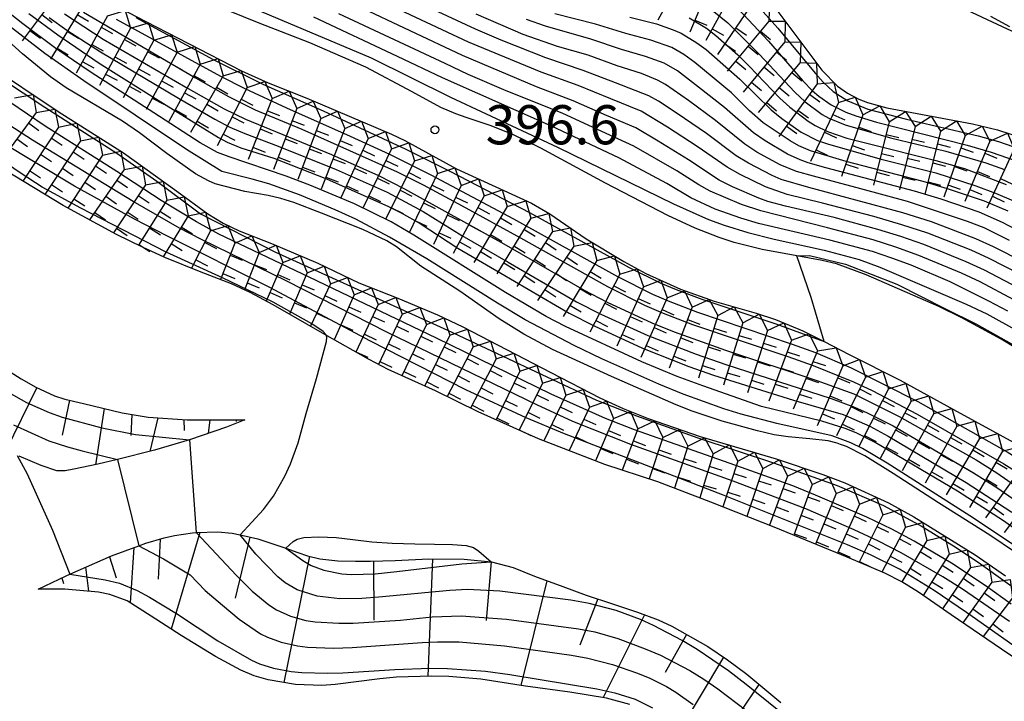
# Model space of a CAD drawing. Extents: x -12000 to -10000, y 82500 to 84000.
# Drawn here: x -10813 to -10719, y 82952 to 83017 of the extents above; entities that cross this region are included whole.
import ezdxf
from ezdxf.enums import TextEntityAlignment as Align

# ---------------------------------------------------------------- set-up
doc = ezdxf.new("R2010")
doc.units = 0
for name, color, linetype in [('6101110', 6, 'Continuous'), ('6101121', 6, 'Continuous'), ('6101990', 6, 'Continuous'), ('7101000', 2, 'Continuous'), ('7101001', 8, 'Continuous'), ('7102000', 6, 'Continuous'), ('7102001', 8, 'Continuous'), ('7211111', 8, 'Continuous'), ('7211120', 6, 'Continuous'), ('7211121', 8, 'Continuous'), ('7211990', 6, 'Continuous'), ('7312000', 1, 'Continuous')]:
    doc.layers.add(name, color=color, linetype=linetype)
doc.styles.add('PlotAnnotation', font='MS Gothic.ttf')

# ---------------------------------------------------------------- blocks, each defined once
blk = doc.blocks.new('731200')
at = {"layer": '7312000'}
blk.add_circle((0, 0), 0.15, dxfattribs=at)

msp = doc.modelspace()

# ---------------------------------------------------------------- linework, layer by layer
at = {"layer": '6101110', "flags": 128}
for points in [[(-10815.95, 82985.05), (-10812.86, 82983.09), (-10811.44, 82982.28), (-10809.67, 82981.48), (-10808.68, 82981.15), (-10806.9, 82980.73), (-10803.17, 82979.83), (-10800.7, 82979.42), (-10796.95, 82979.18), (-10791.43, 82979.16)], [(-10811.22, 82962.96), (-10808.56, 82964.24), (-10808.19, 82964.4), (-10804.21, 82966.15), (-10801.59, 82967.12), (-10800.91, 82967.36), (-10799.17, 82967.86), (-10798.17, 82968.09), (-10796.44, 82968.35), (-10796.08, 82968.37), (-10794.02, 82968.45), (-10792.64, 82968.33), (-10791.89, 82968.15), (-10790.2, 82967.77), (-10788.47, 82967.21), (-10787.51, 82966.87), (-10786.35, 82966.46), (-10785.42, 82966.16), (-10784.24, 82965.87), (-10782.52, 82965.68), (-10780.83, 82965.64), (-10779.41, 82965.65), (-10777.05, 82965.71), (-10773.8, 82965.85), (-10770.43, 82965.84), (-10767.85, 82965.58), (-10767.82, 82965.57), (-10765.74, 82965.03), (-10763.68, 82964.22), (-10760.99, 82963.2), (-10758.74, 82962.4), (-10756.23, 82961.55), (-10753.84, 82960.76), (-10751.85, 82960.02), (-10750.53, 82959.41), (-10747.11, 82957.46), (-10745.22, 82956.2), (-10743.36, 82954.82), (-10741.07, 82952.9), (-10740.12, 82952.1)]]:
    msp.add_lwpolyline(points, dxfattribs=at)
at = {"layer": '6101121', "flags": 128}
for points in [[(-10791.43, 82979.16), (-10793.18, 82978.47), (-10796.72, 82977.25), (-10800.08, 82976.26), (-10803.64, 82975.38), (-10805.51, 82974.92), (-10807.81, 82974.44), (-10808.64, 82974.3), (-10809.45, 82974.3), (-10810.95, 82974.81), (-10813.05, 82975.69)], [(-10754.55, 82951.91), (-10756.81, 82952.53), (-10760.3, 82953.09), (-10764.55, 82953.67), (-10768.83, 82954.34), (-10771.9, 82954.59), (-10773.53, 82954.63), (-10776.9, 82954.53), (-10778.52, 82954.39), (-10782.78, 82953.84), (-10784.05, 82953.75), (-10786.57, 82953.83), (-10789.21, 82954.27), (-10790.53, 82954.67), (-10791.82, 82955.2), (-10794.25, 82956.52), (-10797.54, 82958.52), (-10800.39, 82960.38), (-10802.7, 82961.85), (-10804.36, 82962.46), (-10805.44, 82962.68), (-10808.67, 82962.95), (-10811.22, 82962.96)]]:
    msp.add_lwpolyline(points, dxfattribs=at)
at = {"layer": '6101990', "flags": 128}
for points in [[(-10811.36, 82982.25), (-10814.32, 82976.19)], [(-10808.23, 82981.04), (-10808.92, 82977.7)], [(-10804.9, 82980.25), (-10805.74, 82974.87)], [(-10802.25, 82979.68), (-10802.35, 82977.68)], [(-10799.77, 82979.36), (-10800.53, 82976.15)], [(-10797.27, 82979.2), (-10797.24, 82978.15)], [(-10794.78, 82979.17), (-10794.95, 82977.86)], [(-10792.28, 82979.16), (-10792.27, 82979)], [(-10799.54, 82967.76), (-10799.73, 82963.91)], [(-10795.75, 82968.38), (-10798.49, 82959.13)], [(-10790.97, 82967.95), (-10792.35, 82962.1)], [(-10802.06, 82966.94), (-10802.4, 82961.65)], [(-10804.4, 82966.07), (-10803.77, 82964.04)], [(-10785.25, 82966.12), (-10787.7, 82954.02)], [(-10773.45, 82965.85), (-10773.92, 82954.62)], [(-10806.69, 82965.06), (-10806.4, 82962.76)], [(-10779.12, 82965.65), (-10779.08, 82959.99)], [(-10767.84, 82965.58), (-10768.32, 82959.95)], [(-10808.97, 82964.04), (-10808.81, 82963.49)], [(-10762.51, 82963.77), (-10765.01, 82953.74)], [(-10757.64, 82962.03), (-10759.37, 82957.61)], [(-10753.15, 82960.5), (-10757.13, 82952.58)], [(-10749.15, 82958.62), (-10751.18, 82954.97)], [(-10745.59, 82956.44), (-10749.98, 82949.14)], [(-10742.21, 82953.85), (-10744.64, 82950.25)]]:
    msp.add_lwpolyline(points, dxfattribs=at)
at = {"layer": '7101000', "flags": 128}
msp.add_lwpolyline([(-10796.72, 82977.25), (-10796.08, 82968.37)], dxfattribs=at)
at = {"layer": '7101001', "flags": 128}
for points in [[(-10825.15, 83018.71), (-10810.59, 83009.08), (-10803.7, 83004.69), (-10799.85, 83002), (-10795.68, 82998.87), (-10788.57, 82995.24), (-10772.03, 82987.75), (-10757.75, 82981.06), (-10753.93, 82979.55), (-10748.05, 82977.44), (-10740.81, 82975.05), (-10734.71, 82972.88), (-10730.27, 82970.97), (-10726.57, 82968.97), (-10723.33, 82966.95), (-10721, 82965.37), (-10711.77, 82958.77)], [(-10808.71, 83018.03), (-10805.01, 83015.59), (-10797.1, 83011), (-10793.4, 83008.93), (-10791.37, 83007.96), (-10783.14, 83004.55), (-10778.62, 83002.54), (-10776.16, 83001.29)], [(-10718.37, 82989.58), (-10720.18, 82990.54), (-10723.9, 82992.36), (-10727.63, 82993.96), (-10729.49, 82994.65), (-10731.34, 82995.27), (-10735.41, 82996.37), (-10742.24, 82997.97), (-10743.95, 82998.46), (-10746.38, 82999.33), (-10748.72, 83000.41), (-10751.03, 83001.78), (-10755.61, 83004.26), (-10762.07, 83007.29), (-10772.5, 83011.89), (-10776.83, 83013.94), (-10784.84, 83017.71)], [(-10718.2, 82996.34), (-10720.64, 82997.54), (-10722.23, 82998.15), (-10727.98, 83000.05), (-10732.46, 83001.28), (-10736.99, 83002.49), (-10738.59, 83002.95), (-10740.16, 83003.57), (-10742.4, 83004.8), (-10743.55, 83005.55), (-10746.37, 83007.82), (-10748.96, 83009.72), (-10751.15, 83011.26), (-10751.91, 83011.67), (-10753.45, 83012.31), (-10755.77, 83013.06), (-10758.55, 83014.07), (-10761.48, 83014.89), (-10764.78, 83016.06), (-10769.28, 83018.01)], [(-10746.69, 83018.39), (-10745.17, 83017.16), (-10742.17, 83014.17), (-10738.78, 83010.52), (-10737.79, 83009.61), (-10736.15, 83008.4), (-10735.5, 83008.03), (-10733.93, 83007.4), (-10729.61, 83006.17), (-10724.32, 83004.89), (-10720.48, 83003.75), (-10718.7, 83003.12)], [(-10776.16, 83001.29), (-10766.64, 82996), (-10758.95, 82991.57), (-10756.73, 82990.42), (-10752.45, 82988.46), (-10750.33, 82987.6), (-10745.39, 82985.82), (-10736.67, 82982.94), (-10733.11, 82981.67), (-10728.77, 82979.48), (-10721.41, 82975.33), (-10719.42, 82974.11), (-10715.53, 82971.39)], [(-10816.4, 82983.08), (-10812.35, 82980.84), (-10810.17, 82979.86), (-10808.93, 82979.43), (-10805.12, 82978.41), (-10801.91, 82977.75), (-10796.72, 82977.25)], [(-10796.08, 82968.37), (-10792.23, 82964.27), (-10790.72, 82962.77), (-10789.15, 82961.46), (-10788.39, 82960.97), (-10787.07, 82960.36), (-10785.59, 82959.97), (-10784.7, 82959.83), (-10782.44, 82959.69), (-10781.06, 82959.7), (-10776.53, 82959.99), (-10773.5, 82960.31), (-10770.71, 82960.42), (-10766.39, 82960.09), (-10759.49, 82959.15), (-10757.93, 82958.87), (-10755.71, 82958.25), (-10753.09, 82957.26), (-10751.64, 82956.63), (-10748.83, 82955.16), (-10747.47, 82954.33), (-10746.13, 82953.42), (-10743.37, 82951.32)]]:
    msp.add_lwpolyline(points, dxfattribs=at)
at = {"layer": '7102000', "flags": 128}
for points in [[(-10735.95, 82986.66), (-10737.2, 82990.88), (-10738.56, 82994.87)], [(-10791.89, 82968.15), (-10789.65, 82970.59), (-10788.69, 82971.85), (-10787.59, 82973.79), (-10787.06, 82974.97), (-10786.34, 82976.96), (-10785.57, 82979.77), (-10784.57, 82983.11), (-10783.63, 82986.67), (-10783.58, 82987.09), (-10783.64, 82987.27)], [(-10813.23, 82975.76), (-10812.28, 82974), (-10809.85, 82968.6), (-10808.19, 82964.4)], [(-10803.64, 82975.38), (-10801.59, 82967.12)], [(-10787.51, 82966.87), (-10786.8, 82967.51), (-10786.42, 82967.73), (-10785.77, 82967.89), (-10784.34, 82967.98), (-10782.69, 82967.9), (-10781.09, 82967.71), (-10779.27, 82967.5), (-10777.32, 82967.37), (-10775.17, 82967.29), (-10773.26, 82967.26), (-10771.54, 82967.24), (-10770.25, 82967.15), (-10769.55, 82966.94), (-10769.03, 82966.6), (-10767.85, 82965.58)]]:
    msp.add_lwpolyline(points, dxfattribs=at)
at = {"layer": '7102001', "flags": 128}
for points in [[(-10801.52, 83023.18), (-10779.34, 83013.81), (-10771.74, 83010.05), (-10761.49, 83005.25), (-10750.4, 82999.85), (-10747.03, 82998.35), (-10745.54, 82997.8), (-10743.26, 82997.09), (-10740.75, 82996.46), (-10735.97, 82995.41), (-10732.62, 82994.51), (-10730.64, 82993.77), (-10722.36, 82990.24), (-10720.39, 82989.32), (-10717.44, 82987.68)], [(-10716.59, 82967.94), (-10718.79, 82969.49), (-10723.2, 82972.35), (-10731.07, 82977), (-10732.89, 82977.93), (-10733.96, 82978.34), (-10736.19, 82979.03), (-10741.96, 82980.45), (-10747.59, 82982.42), (-10750.02, 82983.32), (-10753.43, 82984.72), (-10760.73, 82988.11), (-10762.57, 82989.05), (-10766.46, 82991.35), (-10775.25, 82996.84), (-10777.43, 82998.11), (-10780.92, 82999.84), (-10785.2, 83001.63), (-10787.47, 83002.49), (-10792.95, 83004.34), (-10794.04, 83004.77), (-10795.7, 83005.68), (-10800.14, 83008.56), (-10806.16, 83012.42), (-10809.53, 83014.72), (-10812.7, 83017.07), (-10817.54, 83020.9)], [(-10783.64, 82987.27), (-10783.65, 82987.29), (-10783.94, 82987.63), (-10785.02, 82988.37), (-10788.72, 82990.44), (-10793.56, 82992.75), (-10798.98, 82995.22), (-10807.13, 82999.42), (-10810.85, 83001.43), (-10812.85, 83002.76), (-10816.41, 83005.14), (-10820.88, 83008.93), (-10825.69, 83012.98), (-10829.41, 83016.01), (-10833.67, 83019.56)], [(-10715.71, 82956.07), (-10722.34, 82960.74), (-10725.43, 82962.83), (-10728.74, 82964.88), (-10731.51, 82966.25), (-10733.72, 82967.19), (-10745.68, 82972), (-10760.81, 82977.83), (-10764.49, 82979.37), (-10770.26, 82982.04), (-10779.41, 82986.71), (-10789.12, 82991.87), (-10798.92, 82996.77), (-10801.99, 82998.36), (-10807.75, 83001.54), (-10814.8, 83005.76), (-10816.2, 83006.68), (-10818.06, 83008.16), (-10822.53, 83012.07), (-10831.89, 83019.75)], [(-10717.29, 82993.14), (-10720.17, 82994.62), (-10721.89, 82995.4), (-10726.04, 82997.03), (-10728.51, 82997.84), (-10731.21, 82998.63), (-10736.11, 82999.91), (-10739.51, 83000.75), (-10741.58, 83001.48), (-10743.99, 83002.66), (-10745.23, 83003.35), (-10748.11, 83005.34), (-10750.97, 83007.19), (-10753.48, 83008.72), (-10756.38, 83009.88), (-10759.5, 83011.16), (-10763.07, 83012.43), (-10770.02, 83015.32), (-10780.11, 83020.07)], [(-10716.89, 82994.3), (-10719.74, 82995.74), (-10721.44, 82996.5), (-10725.67, 82998.11), (-10728.42, 82998.98), (-10737.44, 83001.42), (-10740.08, 83002.18), (-10740.92, 83002.54), (-10743.2, 83003.73), (-10744.39, 83004.45), (-10747.24, 83006.58), (-10750.03, 83008.49), (-10751.82, 83009.67), (-10752.76, 83010.18), (-10755.94, 83011.42), (-10759.03, 83012.61), (-10762.62, 83013.81), (-10766.89, 83015.5), (-10769.33, 83016.55), (-10776.9, 83020.11)], [(-10743.51, 83020.16), (-10740.38, 83016.64), (-10736.81, 83012.35), (-10736.06, 83011.5), (-10735.09, 83010.59)], [(-10718.21, 82959.86), (-10722.71, 82962.96), (-10724.59, 82964.15), (-10728.57, 82966.43), (-10730.75, 82967.55), (-10733.08, 82968.65), (-10737.72, 82970.66), (-10744.66, 82973.31), (-10754.47, 82976.8), (-10760.01, 82979.02), (-10763.48, 82980.6), (-10777.85, 82987.57), (-10787.42, 82992.44), (-10795.6, 82996.43), (-10797.68, 82997.51), (-10802.13, 83000.06), (-10811.76, 83005.95), (-10814.03, 83007.41), (-10816.81, 83009.41), (-10820.96, 83012.77), (-10829.11, 83019.18)], [(-10718.04, 82961.53), (-10720.43, 82963.24), (-10723.76, 82965.46), (-10727.33, 82967.57), (-10729.48, 82968.7), (-10731.88, 82969.85), (-10736.77, 82971.97), (-10738.96, 82972.84), (-10743.88, 82974.61), (-10754.11, 82978.21), (-10756.9, 82979.3), (-10762.11, 82981.63), (-10773.08, 82986.98), (-10785.26, 82992.82), (-10793.92, 82996.95), (-10796.05, 82998.11), (-10799.44, 83000.16), (-10803.7, 83002.93), (-10810.55, 83007.26), (-10815.65, 83010.71), (-10819.58, 83013.63), (-10826.78, 83018.94)], [(-10717.39, 82991.8), (-10720.6, 82993.49), (-10722.35, 82994.3), (-10726.42, 82995.95), (-10728.61, 82996.72), (-10730.82, 82997.4), (-10735, 82998.52), (-10739.65, 82999.61), (-10741.34, 83000.07), (-10742.22, 83000.39), (-10744.72, 83001.46), (-10746, 83002.11), (-10748.96, 83004.06), (-10751.85, 83005.85), (-10753.99, 83007.1), (-10756.81, 83008.31), (-10759.98, 83009.71), (-10763.51, 83011.05), (-10770.6, 83014.04), (-10780.61, 83018.75)], [(-10717.72, 82967.15), (-10722.01, 82969.99), (-10729.93, 82975.01), (-10732.3, 82976.41), (-10733.39, 82976.97), (-10735.18, 82977.62), (-10740.5, 82978.83), (-10743.89, 82979.7), (-10745.58, 82980.22), (-10749.46, 82981.62), (-10751.8, 82982.58), (-10757.26, 82985.01), (-10759.91, 82986.27), (-10764.59, 82988.75), (-10767.24, 82990.34), (-10774.02, 82994.57), (-10777.58, 82996.66), (-10780.82, 82998.36), (-10782.78, 82999.28), (-10786.2, 83000.7), (-10789.15, 83001.74), (-10790.73, 83002.21), (-10793.65, 83002.94), (-10797.03, 83005.05), (-10806.86, 83011.6), (-10810.58, 83014.23), (-10815.12, 83017.7)], [(-10812.11, 83018.07), (-10809.33, 83016.02), (-10805.4, 83013.32), (-10798.98, 83009.29), (-10793.96, 83006.19), (-10793.14, 83005.74), (-10791.81, 83005.2), (-10788.65, 83004.2), (-10783.63, 83002.25), (-10777.68, 82999.6), (-10776.45, 82998.99), (-10774.66, 82997.95), (-10771.03, 82995.61), (-10766.93, 82993.19), (-10760.37, 82989.38), (-10757.98, 82988.15)], [(-10810.16, 83017.67), (-10808.48, 83016.46), (-10805.25, 83014.38), (-10797.78, 83009.97), (-10794.31, 83007.94), (-10792.88, 83007.19), (-10791.43, 83006.56), (-10788.23, 83005.35), (-10782.69, 83003.14), (-10777.81, 83000.97), (-10774.37, 82999.1), (-10770.65, 82996.82), (-10766.22, 82994.27), (-10759.66, 82990.47), (-10757.34, 82989.28), (-10752.85, 82987.24), (-10748.22, 82985.45), (-10745.36, 82984.47), (-10735.29, 82981.2), (-10733.04, 82980.37), (-10731.83, 82979.85), (-10729.36, 82978.58), (-10721.67, 82974.1), (-10719.43, 82972.69), (-10715.25, 82969.78)], [(-10806.88, 83018.2), (-10796.16, 83011.9), (-10793, 83010.12), (-10790.44, 83008.84), (-10785.98, 83007), (-10776.86, 83002.91), (-10774.37, 83001.66), (-10770.63, 82999.64), (-10765.03, 82996.58), (-10756.72, 82991.92), (-10753.16, 82990.15), (-10751.38, 82989.38), (-10748.57, 82988.28), (-10739.42, 82985.22), (-10737, 82984.37)], [(-10801.88, 83017.68), (-10794.48, 83013.66), (-10789.72, 83011.31), (-10783.93, 83008.75), (-10776.03, 83005.06), (-10771.74, 83002.95), (-10764.17, 82999.01), (-10754.62, 82993.76), (-10751.59, 82992.26), (-10750.14, 82991.64), (-10747.66, 82990.72), (-10740.6, 82988.36), (-10735.95, 82986.66)], [(-10717.8, 82990.65), (-10721.03, 82992.36), (-10722.81, 82993.19), (-10726.9, 82994.89), (-10729.08, 82995.68), (-10731.27, 82996.38), (-10735.64, 82997.56), (-10742.03, 82999.17), (-10743.88, 82999.77), (-10746.86, 83001.04), (-10747.97, 83001.65), (-10750.08, 83002.99), (-10754.19, 83005.36), (-10757.26, 83006.78), (-10761.06, 83008.51), (-10766.41, 83010.67), (-10770.04, 83012.22), (-10772.26, 83013.26), (-10782.42, 83018.04)], [(-10718.34, 82999.14), (-10720.61, 83000.1), (-10724.16, 83001.29), (-10726.49, 83001.98), (-10733.85, 83003.9), (-10737.27, 83004.93), (-10738.39, 83005.4), (-10739.21, 83005.86), (-10741.81, 83007.58), (-10743.12, 83008.74), (-10744.83, 83010.46), (-10748.33, 83013.36), (-10749.39, 83014.14), (-10750.54, 83014.8), (-10752.54, 83015.5), (-10754.96, 83016.16), (-10757.85, 83017.04), (-10761.74, 83018.02)], [(-10754.56, 83017.72), (-10752.02, 83017.06), (-10750.41, 83016.51), (-10749.65, 83016.17), (-10748.15, 83015.26), (-10747.27, 83014.61), (-10744.02, 83011.78), (-10741.04, 83008.85), (-10740.02, 83008.01), (-10738.15, 83006.71), (-10736.6, 83005.91), (-10735.54, 83005.54), (-10730.49, 83004.13), (-10725.26, 83002.81), (-10721.42, 83001.58), (-10719.55, 83000.87), (-10717.84, 83000.13)], [(-10744.2, 83018.52), (-10741.29, 83015.41), (-10738, 83011.61), (-10737.06, 83010.66), (-10736.47, 83010.15), (-10735.29, 83009.32), (-10733.87, 83008.61), (-10732.91, 83008.26), (-10730.93, 83007.67), (-10722.25, 83005.46), (-10719.95, 83004.79), (-10716.83, 83003.69)], [(-10720.02, 83017.79), (-10718.21, 83016.8)], [(-10803.75, 83017.52), (-10793.76, 83012.07), (-10791.44, 83010.88), (-10787.44, 83009.03), (-10781.34, 83006.33), (-10777.59, 83004.58), (-10773.62, 83002.62), (-10765.7, 82998.41), (-10755.75, 82992.89), (-10752.38, 82991.21), (-10750.75, 82990.5), (-10748.1, 82989.48), (-10739.01, 82986.41), (-10736.78, 82985.61), (-10733.36, 82984.14), (-10727, 82980.92), (-10718.43, 82976.11), (-10716.44, 82974.87), (-10713.11, 82972.48), (-10708.48, 82968.76), (-10705.63, 82966.29), (-10702.47, 82963.42), (-10697.36, 82958.81)], [(-10717.66, 82997.42), (-10718.89, 82998.07), (-10721.12, 82999.03), (-10724.76, 83000.28), (-10727.31, 83001.04), (-10735.8, 83003.29), (-10737.48, 83003.77), (-10738.24, 83004.04), (-10739.46, 83004.6), (-10741.61, 83005.87), (-10742.71, 83006.65), (-10745.51, 83009.06), (-10748, 83011), (-10750.01, 83012.57), (-10751.27, 83013.31), (-10753.06, 83013.94), (-10755.37, 83014.61), (-10758.31, 83015.59), (-10762.65, 83016.86), (-10764.45, 83017.5)], [(-10748.88, 83017.63), (-10747.24, 83016.64), (-10746.34, 83015.95), (-10744.23, 83014.1), (-10743.15, 83013.03), (-10740.2, 83009.94), (-10739.23, 83009.08), (-10737.49, 83007.76), (-10736.82, 83007.33), (-10735.65, 83006.75), (-10733.77, 83006.14), (-10731.74, 83005.61), (-10725.27, 83003.99), (-10722.53, 83003.22), (-10718.52, 83001.69)], [(-10735.09, 83010.59), (-10733.7, 83009.71), (-10731.77, 83008.91), (-10728.08, 83007.96), (-10721.2, 83006.35), (-10719.26, 83005.81), (-10716.41, 83004.83)], [(-10738.56, 82994.87), (-10737.35, 82994.91), (-10733.9, 82994.06), (-10728.99, 82992.14), (-10724.41, 82989.83), (-10721.36, 82988.31), (-10716.72, 82985.72)], [(-10757.98, 82988.15), (-10753.35, 82986.04), (-10748.93, 82984.28), (-10746.54, 82983.44), (-10738.89, 82981.06), (-10734.15, 82979.67), (-10731.59, 82978.56), (-10729.83, 82977.61), (-10722.35, 82973.18), (-10718, 82970.33)], [(-10737, 82984.37), (-10733.16, 82982.81), (-10731.37, 82981.97), (-10727.06, 82979.71), (-10718.75, 82974.96), (-10716.8, 82973.74)], [(-10813.58, 82978.68), (-10810.19, 82977.17), (-10808.43, 82976.57), (-10807.02, 82976.19), (-10803.64, 82975.38)], [(-10737.17, 82948.78), (-10743.42, 82953.82), (-10745.13, 82955.13), (-10748.13, 82957.18), (-10749.57, 82958.04), (-10752.31, 82959.49), (-10753.55, 82960.05), (-10755.87, 82960.92), (-10758.45, 82961.6), (-10760.22, 82961.91), (-10767, 82962.77), (-10770.12, 82962.92), (-10771.8, 82962.83), (-10778.59, 82962.18), (-10780.24, 82962.06), (-10782.35, 82962.05), (-10784.5, 82962.3), (-10786.43, 82962.9), (-10787.57, 82963.56), (-10788.27, 82964.14), (-10790.37, 82966.31), (-10791.89, 82968.15)], [(-10801.59, 82967.12), (-10799.21, 82965.85), (-10796.68, 82964.33), (-10795.22, 82962.84), (-10793.58, 82961.42), (-10791.98, 82960.08), (-10789.93, 82958.7), (-10789.28, 82958.37), (-10787.96, 82957.89), (-10786.39, 82957.54), (-10785.44, 82957.42), (-10782.95, 82957.32), (-10781.15, 82957.38), (-10774.46, 82957.84), (-10772.97, 82957.93), (-10770.91, 82957.93), (-10766.57, 82957.54), (-10760.15, 82956.64), (-10758.58, 82956.36), (-10756.23, 82955.76), (-10753.84, 82954.93), (-10752.64, 82954.43), (-10751.06, 82953.64), (-10750.17, 82953.09), (-10748.49, 82951.93)], [(-10787.51, 82966.87), (-10785.88, 82965.69), (-10785.09, 82965.24), (-10783.88, 82964.79), (-10782.14, 82964.44), (-10781.25, 82964.36), (-10778.95, 82964.43), (-10776.88, 82964.64), (-10770.64, 82965.37), (-10767.85, 82965.58)], [(-10808.19, 82964.4), (-10804.81, 82963.84), (-10803.44, 82963.52), (-10801.73, 82962.84), (-10800.56, 82962.2), (-10797.98, 82960.63), (-10794.02, 82958.01), (-10790.8, 82956.17), (-10790.04, 82955.82), (-10788.7, 82955.39), (-10787.01, 82955.08), (-10785.98, 82954.97), (-10783.51, 82954.91), (-10782.06, 82954.96), (-10777.07, 82955.28), (-10773.71, 82955.4), (-10772.04, 82955.38), (-10768.4, 82955.1), (-10766.06, 82954.79), (-10757.74, 82953.41), (-10756.01, 82953.05), (-10754.07, 82952.44), (-10752.38, 82951.6)]]:
    msp.add_lwpolyline(points, dxfattribs=at)
at = {"layer": '7211111', "flags": 128}
for points in [[(-10814.71, 83026.77), (-10810.5, 83023.12), (-10809.17, 83022.06), (-10806.69, 83020.37), (-10801.89, 83017.81), (-10791.76, 83012.58), (-10789.21, 83011.41), (-10785.51, 83009.94), (-10780.18, 83007.7), (-10777.4, 83006.52), (-10776.12, 83005.89), (-10771.17, 83003.19), (-10763.99, 82999.89), (-10762.24, 82998.87), (-10758.74, 82996.5), (-10755.13, 82994.31), (-10753.02, 82993.18), (-10749.72, 82991.66), (-10746.5, 82990.54), (-10742.48, 82989.38), (-10740.61, 82988.78), (-10737.99, 82987.7), (-10736.65, 82987.02)], [(-10740.78, 83018.75), (-10738.09, 83015.2), (-10736.19, 83012.65), (-10734.68, 83011.11), (-10733.73, 83010.43), (-10732.63, 83009.86), (-10731.81, 83009.55), (-10729.97, 83009.02), (-10721.74, 83007.5), (-10719.37, 83006.93), (-10716.89, 83006.12)], [(-10816.21, 83013.28), (-10809.3, 83008.68), (-10803.06, 83004.73), (-10797.96, 83001.04), (-10794.99, 82998.88), (-10793.51, 82998), (-10791.99, 82997.27), (-10788.89, 82996.06), (-10784.44, 82994.16), (-10780.53, 82992.29), (-10776.78, 82990.8), (-10773, 82989.22), (-10770.56, 82988.08), (-10762.14, 82983.69), (-10757.44, 82981.26), (-10755.2, 82980.24), (-10752.82, 82979.28), (-10747.83, 82977.58), (-10740.56, 82975.45), (-10736.08, 82973.95), (-10733.98, 82973.13), (-10729.81, 82971.21), (-10727.38, 82969.88), (-10721.51, 82966.26), (-10718.6, 82964.24)], [(-10736.65, 82987.02), (-10735.95, 82986.66), (-10733.56, 82985.43), (-10728.67, 82982.95), (-10723.57, 82980.16), (-10717.79, 82977.01)]]:
    msp.add_lwpolyline(points, dxfattribs=at)
at = {"layer": '7211120', "flags": 128}
for points in [[(-10714.08, 82983.92), (-10718.99, 82986.89), (-10722.78, 82988.94), (-10724.97, 82990.01), (-10731.92, 82993.03), (-10734.78, 82994.09), (-10736.15, 82994.43), (-10738.56, 82994.87), (-10741.88, 82995.48), (-10744.59, 82996.15), (-10746, 82996.61), (-10748.3, 82997.51), (-10750.93, 82998.72), (-10756.91, 83001.83), (-10763.1, 83005.16), (-10765.78, 83006.47), (-10767.95, 83007.34), (-10770.23, 83008.09), (-10771.23, 83008.44), (-10772.66, 83009.06), (-10775.42, 83010.57), (-10779.86, 83012.92), (-10785.22, 83015.26), (-10790.06, 83017.13), (-10794.55, 83018.94)], [(-10715.73, 83015.32), (-10718.89, 83016.77), (-10722.77, 83018.6)], [(-10739.41, 82977.53), (-10740.75, 82977.74), (-10742.35, 82978.1), (-10745.72, 82979.03), (-10748.61, 82980), (-10750.12, 82980.6), (-10756.33, 82983.31), (-10761.97, 82985.91), (-10764.71, 82987.36), (-10767.09, 82988.85), (-10770.85, 82991.48), (-10774.59, 82993.87), (-10776.9, 82995.72), (-10777.84, 82996.3), (-10780.13, 82997.38), (-10784.08, 82998.95), (-10786.73, 82999.96), (-10788, 83000.36), (-10789.2, 83000.64), (-10791.44, 83001.02), (-10794.26, 83001.77), (-10794.93, 83002.04), (-10796.15, 83002.72), (-10798.9, 83004.65), (-10801.53, 83006.64), (-10803.14, 83007.74), (-10808.54, 83010.95), (-10810.05, 83011.99), (-10812.74, 83014.21), (-10816.79, 83017.82)], [(-10734.4, 82976.81), (-10734.72, 82976.93), (-10735.57, 82977.15), (-10737.32, 82977.35), (-10739.41, 82977.53)]]:
    msp.add_lwpolyline(points, dxfattribs=at)
at = {"layer": '7211121', "flags": 128}
for points in [[(-10712.89, 82953.14), (-10718.97, 82957.22), (-10723.78, 82960.5), (-10726.91, 82962.67), (-10728.53, 82963.66), (-10730.15, 82964.49), (-10733.76, 82966.02), (-10740.58, 82968.84), (-10746.8, 82971.28), (-10751.87, 82973.23), (-10756.95, 82974.9), (-10763.3, 82977.36), (-10769.1, 82979.93), (-10773.16, 82981.94), (-10777.72, 82983.99), (-10779.53, 82984.93), (-10779.59, 82984.97), (-10783.78, 82987.35), (-10788.72, 82990.18), (-10790.93, 82991.36), (-10792.7, 82992.19), (-10795.63, 82993.31), (-10799.08, 82994.69), (-10801.24, 82995.68), (-10803.74, 82996.92), (-10808.83, 82999.67), (-10814.35, 83003.02)], [(-10717.63, 82966.47), (-10720.09, 82968.13), (-10725.01, 82971.22), (-10729.35, 82974.04), (-10732.05, 82975.71), (-10733.83, 82976.6), (-10734.4, 82976.81)]]:
    msp.add_lwpolyline(points, dxfattribs=at)
at = {"layer": '7211990', "flags": 128}
for points in [[(-10748.89, 83022.9), (-10751.87, 83017.41)], [(-10746.41, 83022.04), (-10748.81, 83016.27)], [(-10809.03, 83020.46), (-10812.76, 83015.43)], [(-10744.3, 83020.97), (-10747.29, 83015.48)], [(-10806.83, 83019.03), (-10810.05, 83013.68)], [(-10742.65, 83019.28), (-10746.18, 83014.12)], [(-10742.65, 83019.28), (-10741.2, 83019.3), (-10741.24, 83017.34)], [(-10810.89, 83017.95), (-10809.89, 83017.2)], [(-10804.59, 83017.83), (-10807.6, 83012.36)], [(-10807.48, 83017.96), (-10806.41, 83017.32)], [(-10804.59, 83017.83), (-10802.88, 83018.34), (-10802.38, 83016.66)], [(-10805.19, 83016.74), (-10804.1, 83016.14)], [(-10802.38, 83016.66), (-10800.67, 83017.18), (-10800.15, 83015.5)], [(-10748.33, 83017.43), (-10747.18, 83016.94)], [(-10741.24, 83017.34), (-10745.23, 83012.53)], [(-10744.41, 83016.7), (-10743.38, 83015.99)], [(-10741.24, 83017.34), (-10739.69, 83017.31), (-10739.73, 83015.35)], [(-10812.01, 83016.44), (-10811.01, 83015.69)], [(-10808.44, 83016.36), (-10807.37, 83015.71)], [(-10802.38, 83016.66), (-10805.36, 83011.17)], [(-10800.15, 83015.5), (-10798.45, 83016.03), (-10797.93, 83014.36)], [(-10746.69, 83016.58), (-10745.59, 83015.98)], [(-10742.04, 83016.38), (-10741.08, 83015.58)], [(-10806.09, 83015.1), (-10805, 83014.49)], [(-10800.15, 83015.5), (-10803.09, 83009.99)], [(-10802.97, 83015.56), (-10801.88, 83014.96)], [(-10797.93, 83014.36), (-10796.22, 83014.89), (-10795.71, 83013.22)], [(-10745.47, 83015.15), (-10744.44, 83014.45)], [(-10739.73, 83015.35), (-10743.71, 83010.53)], [(-10743.24, 83014.94), (-10742.28, 83014.14)], [(-10739.73, 83015.35), (-10738.18, 83015.32), (-10738.24, 83013.36)], [(-10809.41, 83014.75), (-10808.34, 83014.1)], [(-10803.87, 83013.91), (-10802.77, 83013.31)], [(-10797.93, 83014.36), (-10800.89, 83008.86)], [(-10800.73, 83014.4), (-10799.63, 83013.81)], [(-10740.53, 83014.39), (-10739.56, 83013.59)], [(-10807, 83013.45), (-10805.9, 83012.85)], [(-10795.71, 83013.22), (-10798.71, 83007.73)], [(-10798.52, 83013.26), (-10797.42, 83012.67)], [(-10795.71, 83013.22), (-10794, 83013.74), (-10793.52, 83012.08)], [(-10744.43, 83013.49), (-10743.47, 83012.7)], [(-10738.24, 83013.36), (-10742.27, 83008.59)], [(-10741.72, 83012.94), (-10740.76, 83012.14)], [(-10738.24, 83013.36), (-10736.68, 83013.32), (-10736.63, 83011.34)], [(-10804.77, 83012.26), (-10803.67, 83011.67)], [(-10801.62, 83012.75), (-10800.51, 83012.16)], [(-10793.52, 83012.08), (-10796.63, 83006.67)], [(-10796.31, 83012.12), (-10795.22, 83011.52)], [(-10793.52, 83012.08), (-10791.78, 83012.59), (-10791.22, 83010.96)], [(-10739.04, 83012.41), (-10738.09, 83011.6)], [(-10802.5, 83011.09), (-10801.4, 83010.51)], [(-10799.41, 83011.61), (-10798.31, 83011.02)], [(-10791.22, 83010.96), (-10789.51, 83011.55), (-10788.82, 83009.91)], [(-10742.92, 83011.49), (-10741.95, 83010.7)], [(-10736.63, 83011.34), (-10740.31, 83006.29)], [(-10736.63, 83011.34), (-10735.02, 83011.46), (-10734.59, 83009.53)], [(-10813.5, 83009.98), (-10811.72, 83010.29), (-10811.42, 83008.59)], [(-10797.21, 83010.47), (-10796.12, 83009.88)], [(-10794.14, 83011), (-10793.06, 83010.38)], [(-10791.22, 83010.96), (-10794.08, 83005.4)], [(-10788.82, 83009.91), (-10787.19, 83010.61), (-10786.47, 83008.98)], [(-10740.25, 83010.97), (-10739.3, 83010.17)], [(-10737.37, 83010.33), (-10736.36, 83009.59)], [(-10800.3, 83009.96), (-10799.2, 83009.37)], [(-10795.07, 83009.37), (-10793.99, 83008.75)], [(-10791.79, 83009.85), (-10790.68, 83009.28)], [(-10788.82, 83009.91), (-10791.12, 83004.1)], [(-10786.47, 83008.98), (-10784.88, 83009.67), (-10784.16, 83008.02)], [(-10741.46, 83009.54), (-10740.51, 83008.74)], [(-10734.59, 83009.53), (-10737.25, 83003.88)], [(-10734.59, 83009.53), (-10732.98, 83010.04), (-10732.24, 83008.37)], [(-10732.24, 83008.37), (-10730.63, 83009.21), (-10729.72, 83007.7)], [(-10811.42, 83008.59), (-10815.11, 83003.55)], [(-10811.42, 83008.59), (-10809.64, 83008.91), (-10809.28, 83007.19)], [(-10798.11, 83008.83), (-10797.02, 83008.23)], [(-10789.28, 83008.75), (-10788.12, 83008.29)], [(-10786.47, 83008.98), (-10788.69, 83003.13)], [(-10784.16, 83008.02), (-10782.57, 83008.71), (-10781.87, 83007.06)], [(-10738.47, 83008.82), (-10737.46, 83008.08)], [(-10735.12, 83008.4), (-10733.99, 83007.87)], [(-10732.24, 83008.37), (-10734.3, 83002.47)], [(-10729.72, 83007.7), (-10728.18, 83008.69), (-10727.25, 83007.25)], [(-10727.25, 83007.25), (-10725.72, 83008.24), (-10724.8, 83006.8)], [(-10812.16, 83007.58), (-10811.15, 83006.85)], [(-10809.28, 83007.19), (-10807.53, 83007.56), (-10807.17, 83005.86)], [(-10796.01, 83007.75), (-10794.92, 83007.13)], [(-10792.65, 83008.18), (-10791.54, 83007.61)], [(-10786.92, 83007.81), (-10785.75, 83007.37)], [(-10784.16, 83008.02), (-10786.35, 83002.17)], [(-10781.87, 83007.06), (-10780.27, 83007.74), (-10779.63, 83006.11)], [(-10739.58, 83007.3), (-10738.57, 83006.56)], [(-10729.72, 83007.7), (-10731.24, 83001.64)], [(-10724.8, 83006.8), (-10723.27, 83007.78), (-10722.45, 83006.38)], [(-10722.45, 83006.38), (-10720.82, 83007.28), (-10720.08, 83005.83)], [(-10809.28, 83007.19), (-10812.7, 83002.02)], [(-10793.51, 83006.51), (-10792.39, 83005.94)], [(-10789.97, 83007.01), (-10788.81, 83006.55)], [(-10784.6, 83006.85), (-10783.43, 83006.41)], [(-10781.87, 83007.06), (-10784.12, 83001.23)], [(-10779.63, 83006.11), (-10777.97, 83006.76), (-10777.38, 83005.11)], [(-10735.92, 83006.71), (-10734.79, 83006.17)], [(-10732.65, 83007.19), (-10731.47, 83006.78)], [(-10730.02, 83006.49), (-10728.81, 83006.19)], [(-10727.25, 83007.25), (-10728.74, 83001.18)], [(-10724.8, 83006.8), (-10726.33, 83000.74)], [(-10722.45, 83006.38), (-10724.51, 83000.48)], [(-10720.08, 83005.83), (-10718.41, 83006.61), (-10717.75, 83005.09)], [(-10813.27, 83006.07), (-10812.26, 83005.33)], [(-10807.17, 83005.86), (-10810.59, 83000.74)], [(-10809.97, 83006.15), (-10808.93, 83005.46)], [(-10807.17, 83005.86), (-10805.42, 83006.23), (-10805.05, 83004.51)], [(-10787.58, 83006.06), (-10786.41, 83005.61)], [(-10782.32, 83005.89), (-10781.15, 83005.44)], [(-10779.63, 83006.11), (-10782.23, 83000.42)], [(-10777.38, 83005.11), (-10775.72, 83005.67), (-10775.18, 83003.95)], [(-10733.27, 83005.42), (-10732.09, 83005.01)], [(-10727.55, 83006.04), (-10726.34, 83005.74)], [(-10725.11, 83005.58), (-10723.89, 83005.28)], [(-10720.08, 83005.83), (-10722.48, 83000.06)], [(-10811.01, 83004.58), (-10809.96, 83003.89)], [(-10805.05, 83004.51), (-10808.39, 82999.43)], [(-10807.87, 83004.82), (-10806.83, 83004.12)], [(-10805.05, 83004.51), (-10803.31, 83004.89), (-10802.99, 83003.14)], [(-10790.66, 83005.26), (-10789.5, 83004.8)], [(-10785.26, 83005.09), (-10784.09, 83004.65)], [(-10780.15, 83004.97), (-10779.02, 83004.45)], [(-10777.38, 83005.11), (-10780.1, 82999.49)], [(-10775.18, 83003.95), (-10773.52, 83004.47), (-10772.97, 83002.75)], [(-10736.72, 83005.01), (-10735.59, 83004.48)], [(-10730.48, 83004.67), (-10729.27, 83004.37)], [(-10722.86, 83005.2), (-10721.68, 83004.78)], [(-10720.56, 83004.68), (-10719.41, 83004.2)], [(-10717.75, 83005.09), (-10720.38, 82999.42)], [(-10788.25, 83004.3), (-10787.08, 83003.86)], [(-10783, 83004.14), (-10781.83, 83003.69)], [(-10775.18, 83003.95), (-10777.95, 82998.35)], [(-10777.92, 83003.99), (-10776.79, 83003.44)], [(-10733.89, 83003.65), (-10732.71, 83003.24)], [(-10728, 83004.21), (-10726.78, 83003.92)], [(-10725.56, 83003.77), (-10724.35, 83003.46)], [(-10812.04, 83003.02), (-10811, 83002.33)], [(-10808.91, 83003.26), (-10807.87, 83002.56)], [(-10802.99, 83003.14), (-10806.3, 82998.3)], [(-10805.74, 83003.47), (-10804.69, 83002.78)], [(-10802.99, 83003.14), (-10801.28, 83003.44), (-10800.96, 83001.66)], [(-10785.91, 83003.34), (-10784.74, 83002.9)], [(-10780.93, 83003.27), (-10779.79, 83002.75)], [(-10775.73, 83002.83), (-10774.61, 83002.27)], [(-10772.97, 83002.75), (-10775.68, 82997.12)], [(-10772.97, 83002.75), (-10771.33, 83003.28), (-10770.73, 83001.61)], [(-10730.93, 83002.86), (-10729.72, 83002.55)], [(-10723.48, 83003.43), (-10722.3, 83003.01)], [(-10721.28, 83002.94), (-10720.13, 83002.46)], [(-10809.95, 83001.7), (-10808.91, 83001)], [(-10806.77, 83001.9), (-10805.72, 83001.21)], [(-10800.96, 83001.66), (-10804.02, 82997.07)], [(-10803.7, 83002.11), (-10802.67, 83001.4)], [(-10800.96, 83001.66), (-10799.25, 83001.97), (-10798.91, 83000.18)], [(-10783.67, 83002.39), (-10782.51, 83001.94)], [(-10778.74, 83002.3), (-10777.61, 83001.75)], [(-10773.51, 83001.62), (-10772.38, 83001.08)], [(-10770.73, 83001.61), (-10773.37, 82995.95)], [(-10770.73, 83001.61), (-10769.06, 83002.22), (-10768.52, 83000.6)], [(-10728.45, 83002.39), (-10727.23, 83002.1)], [(-10726.02, 83001.95), (-10724.81, 83001.64)], [(-10724.1, 83001.66), (-10722.92, 83001.24)], [(-10719.06, 83002.26), (-10717.93, 83001.73)], [(-10781.71, 83001.56), (-10780.57, 83001.04)], [(-10776.56, 83001.15), (-10775.44, 83000.59)], [(-10768.52, 83000.6), (-10766.79, 83001.17), (-10766.3, 82999.58)], [(-10722, 83001.21), (-10720.85, 83000.73)], [(-10807.8, 83000.33), (-10806.75, 82999.65)], [(-10804.76, 83000.56), (-10803.72, 82999.85)], [(-10801.65, 83000.63), (-10800.61, 82999.93)], [(-10798.91, 83000.18), (-10801.63, 82995.87)], [(-10798.91, 83000.18), (-10797.23, 83000.5), (-10796.87, 82998.7)], [(-10779.55, 83000.61), (-10778.43, 83000.07)], [(-10774.32, 82999.93), (-10773.2, 82999.39)], [(-10768.52, 83000.6), (-10771.48, 82995.09)], [(-10771.25, 83000.48), (-10770.12, 82999.95)], [(-10766.3, 82999.58), (-10764.52, 83000.13), (-10764.06, 82998.48)], [(-10719.85, 83000.56), (-10718.72, 83000.03)], [(-10805.81, 82999.01), (-10804.78, 82998.31)], [(-10802.69, 82999.07), (-10801.65, 82998.37)], [(-10799.57, 82999.13), (-10798.52, 82998.46)], [(-10796.87, 82998.7), (-10795.2, 82999.03), (-10794.71, 82997.26)], [(-10777.4, 82999.47), (-10776.28, 82998.92)], [(-10772.05, 82998.78), (-10770.92, 82998.25)], [(-10766.3, 82999.58), (-10769.51, 82994.22)], [(-10769.11, 82999.5), (-10768.01, 82998.9)], [(-10764.06, 82998.48), (-10762.33, 82998.92), (-10761.97, 82997.18)], [(-10796.87, 82998.7), (-10799.27, 82994.78)], [(-10775.14, 82998.24), (-10774.01, 82997.7)], [(-10770, 82997.85), (-10768.9, 82997.25)], [(-10764.06, 82998.48), (-10767.29, 82993.13)], [(-10766.94, 82998.51), (-10765.87, 82997.87)], [(-10803.73, 82997.51), (-10802.69, 82996.81)], [(-10800.58, 82997.54), (-10799.52, 82996.87)], [(-10797.52, 82997.64), (-10796.45, 82996.98)], [(-10794.71, 82997.26), (-10796.54, 82993.67)], [(-10794.71, 82997.26), (-10793.05, 82997.77), (-10792.38, 82996.08)], [(-10772.84, 82997.08), (-10771.71, 82996.55)], [(-10767.9, 82996.9), (-10766.83, 82996.26)], [(-10761.97, 82997.18), (-10765.38, 82991.94)], [(-10764.71, 82997.41), (-10763.64, 82996.76)], [(-10761.97, 82997.18), (-10760.26, 82997.53), (-10759.92, 82995.79)], [(-10801.58, 82995.96), (-10800.52, 82995.29)], [(-10798.5, 82996.04), (-10797.43, 82995.39)], [(-10795.28, 82996.14), (-10794.16, 82995.58)], [(-10792.38, 82996.08), (-10793.78, 82992.6)], [(-10792.38, 82996.08), (-10790.75, 82996.79), (-10790.05, 82995.17)], [(-10770.89, 82996.2), (-10769.79, 82995.6)], [(-10762.65, 82996.13), (-10761.61, 82995.45)], [(-10759.92, 82995.79), (-10758.17, 82996.15), (-10757.74, 82994.43)], [(-10790.05, 82995.17), (-10791.48, 82991.62)], [(-10790.05, 82995.17), (-10788.43, 82995.87), (-10787.78, 82994.23)], [(-10768.87, 82995.29), (-10767.8, 82994.65)], [(-10765.67, 82995.81), (-10764.6, 82995.16)], [(-10759.92, 82995.79), (-10763.4, 82990.6)], [(-10796.13, 82994.47), (-10795.01, 82993.91)], [(-10792.85, 82994.92), (-10791.69, 82994.45)], [(-10787.78, 82994.23), (-10789.38, 82990.53)], [(-10787.78, 82994.23), (-10786.13, 82994.88), (-10785.47, 82993.24)], [(-10766.64, 82994.2), (-10765.57, 82993.55)], [(-10763.68, 82994.56), (-10762.63, 82993.88)], [(-10757.74, 82994.43), (-10760.95, 82989.07)], [(-10760.61, 82994.75), (-10759.57, 82994.05)], [(-10757.74, 82994.43), (-10756.03, 82994.86), (-10755.53, 82993.11)], [(-10793.55, 82993.18), (-10792.39, 82992.71)], [(-10790.52, 82994.01), (-10789.36, 82993.55)], [(-10785.47, 82993.24), (-10787.15, 82989.28)], [(-10785.47, 82993.24), (-10783.84, 82993.88), (-10783.24, 82992.2)], [(-10761.66, 82993.19), (-10760.62, 82992.5)], [(-10758.38, 82993.36), (-10757.31, 82992.72)], [(-10755.53, 82993.11), (-10753.86, 82993.63), (-10753.26, 82991.91)], [(-10791.22, 82992.27), (-10790.06, 82991.81)], [(-10788.27, 82993.08), (-10787.13, 82992.58)], [(-10783.24, 82992.2), (-10785.15, 82988.13)], [(-10783.24, 82992.2), (-10781.59, 82992.8), (-10780.97, 82991.12)], [(-10764.7, 82992.99), (-10763.65, 82992.31)], [(-10755.53, 82993.11), (-10758.4, 82987.55)], [(-10753.26, 82991.91), (-10751.61, 82992.53), (-10750.98, 82990.86)], [(-10789.02, 82991.36), (-10787.87, 82990.86)], [(-10785.96, 82992.09), (-10784.81, 82991.6)], [(-10780.97, 82991.12), (-10779.3, 82991.8), (-10778.67, 82990.2)], [(-10762.7, 82991.64), (-10761.66, 82990.94)], [(-10759.35, 82991.75), (-10758.27, 82991.11)], [(-10756.1, 82992), (-10754.99, 82991.42)], [(-10753.26, 82991.91), (-10755.81, 82986.21)], [(-10750.98, 82990.86), (-10749.33, 82991.52), (-10748.59, 82989.94)], [(-10786.69, 82990.37), (-10785.54, 82989.88)], [(-10783.77, 82991.07), (-10782.64, 82990.54)], [(-10780.97, 82991.12), (-10782.87, 82986.83)], [(-10778.67, 82990.2), (-10776.97, 82990.87), (-10776.36, 82989.27)], [(-10756.96, 82990.33), (-10755.85, 82989.76)], [(-10753.77, 82990.77), (-10752.63, 82990.26)], [(-10750.98, 82990.86), (-10753.5, 82985.14)], [(-10748.59, 82989.94), (-10746.96, 82990.7), (-10746.14, 82989.14)], [(-10784.57, 82989.37), (-10783.43, 82988.84)], [(-10781.47, 82989.98), (-10780.33, 82989.47)], [(-10778.67, 82990.2), (-10780.8, 82985.65)], [(-10776.36, 82989.27), (-10774.67, 82989.91), (-10774.05, 82988.3)], [(-10760.31, 82990.14), (-10759.24, 82989.5)], [(-10751.48, 82989.72), (-10750.34, 82989.22)], [(-10748.59, 82989.94), (-10750.8, 82984.1)], [(-10746.14, 82989.14), (-10744.57, 82989.98), (-10743.74, 82988.44)], [(-10779.2, 82989.07), (-10778.06, 82988.54)], [(-10776.36, 82989.27), (-10778.63, 82984.47)], [(-10774.05, 82988.3), (-10772.37, 82988.92), (-10771.79, 82987.27)], [(-10757.82, 82988.66), (-10756.71, 82988.09)], [(-10754.54, 82989.06), (-10753.39, 82988.55)], [(-10749.03, 82988.77), (-10747.86, 82988.33)], [(-10746.14, 82989.14), (-10747.99, 82983.17)], [(-10743.74, 82988.44), (-10745.61, 82982.48)], [(-10743.74, 82988.44), (-10742.17, 82989.28), (-10741.37, 82987.71)], [(-10741.37, 82987.71), (-10739.81, 82988.45), (-10739.09, 82986.8), (-10737.38, 82987.39), (-10736.6, 82985.78)], [(-10782.23, 82988.26), (-10781.09, 82987.75)], [(-10776.89, 82988.14), (-10775.76, 82987.6)], [(-10774.05, 82988.3), (-10776.39, 82983.39)], [(-10771.79, 82987.27), (-10770.12, 82987.85), (-10769.58, 82986.16)], [(-10752.24, 82988), (-10751.09, 82987.5)], [(-10746.51, 82987.94), (-10745.32, 82987.57)], [(-10741.37, 82987.71), (-10743.29, 82981.76)], [(-10779.99, 82987.37), (-10778.86, 82986.84)], [(-10774.59, 82987.18), (-10773.46, 82986.64)], [(-10771.79, 82987.27), (-10774.19, 82982.41)], [(-10769.58, 82986.16), (-10767.9, 82986.69), (-10767.37, 82985)], [(-10755.3, 82987.35), (-10754.16, 82986.84)], [(-10749.69, 82987.02), (-10748.52, 82986.58)], [(-10744.12, 82987.25), (-10742.92, 82986.88)], [(-10741.75, 82986.52), (-10740.56, 82986.13)], [(-10739.09, 82986.8), (-10741.25, 82980.94)], [(-10780.79, 82985.68), (-10779.65, 82985.15)], [(-10777.69, 82986.44), (-10776.57, 82985.91)], [(-10772.34, 82986.15), (-10771.22, 82985.6)], [(-10769.58, 82986.16), (-10772.06, 82981.4)], [(-10752.99, 82986.29), (-10751.85, 82985.78)], [(-10747.07, 82986.15), (-10745.87, 82985.78)], [(-10739.51, 82985.67), (-10738.32, 82985.29)], [(-10736.6, 82985.78), (-10738.94, 82980.19)], [(-10736.6, 82985.78), (-10734.8, 82986.06), (-10734.17, 82984.34)], [(-10778.5, 82984.75), (-10777.37, 82984.21)], [(-10775.39, 82985.48), (-10774.26, 82984.94)], [(-10770.16, 82985.05), (-10769.05, 82984.47)], [(-10767.37, 82985), (-10769.82, 82980.29)], [(-10767.37, 82985), (-10765.68, 82985.54), (-10765.11, 82983.83)], [(-10750.36, 82985.27), (-10749.19, 82984.82)], [(-10744.67, 82985.46), (-10743.48, 82985.09)], [(-10742.33, 82984.73), (-10741.14, 82984.35)], [(-10737.03, 82984.76), (-10735.84, 82984.37)], [(-10734.17, 82984.34), (-10732.57, 82984.93), (-10732.01, 82983.24)], [(-10776.2, 82983.79), (-10775.07, 82983.25)], [(-10773.17, 82984.47), (-10772.05, 82983.92)], [(-10767.94, 82983.9), (-10766.83, 82983.32)], [(-10765.11, 82983.83), (-10767.36, 82979.16)], [(-10765.11, 82983.83), (-10763.46, 82984.38), (-10762.92, 82982.69)], [(-10747.62, 82984.36), (-10746.43, 82983.99)], [(-10740.08, 82984.11), (-10738.89, 82983.73)], [(-10734.17, 82984.34), (-10736.62, 82978.59)], [(-10732.01, 82983.24), (-10730.34, 82983.79), (-10729.8, 82982.12)], [(-10774, 82982.79), (-10772.88, 82982.24)], [(-10771.02, 82983.39), (-10769.91, 82982.81)], [(-10762.92, 82982.69), (-10761.24, 82983.23), (-10760.68, 82981.53)], [(-10745.23, 82983.67), (-10744.04, 82983.3)], [(-10742.91, 82982.95), (-10741.72, 82982.57)], [(-10737.7, 82983.14), (-10736.51, 82982.75)], [(-10732.01, 82983.24), (-10734.76, 82977.63)], [(-10734.66, 82983.19), (-10733.51, 82982.7)], [(-10768.81, 82982.23), (-10767.7, 82981.66)], [(-10765.66, 82982.71), (-10764.53, 82982.16)], [(-10762.92, 82982.69), (-10765.17, 82978.19)], [(-10760.68, 82981.53), (-10759.02, 82982.08), (-10758.44, 82980.37)], [(-10740.64, 82982.58), (-10739.45, 82982.2)], [(-10729.8, 82982.12), (-10732.66, 82976.56)], [(-10732.56, 82982.12), (-10731.44, 82981.57)], [(-10729.8, 82982.12), (-10728.12, 82982.65), (-10727.62, 82980.95)], [(-10771.89, 82981.72), (-10770.78, 82981.15)], [(-10766.47, 82981.02), (-10765.34, 82980.48)], [(-10763.48, 82981.57), (-10762.36, 82981.01)], [(-10760.68, 82981.53), (-10762.81, 82977.17)], [(-10758.44, 82980.37), (-10756.79, 82980.96), (-10756.14, 82979.29)], [(-10738.34, 82981.61), (-10737.15, 82981.23)], [(-10735.4, 82981.47), (-10734.25, 82980.98)], [(-10727.62, 82980.95), (-10730.6, 82975.46)], [(-10730.37, 82981.01), (-10729.26, 82980.43)], [(-10727.62, 82980.95), (-10725.93, 82981.45), (-10725.44, 82979.76)], [(-10769.67, 82980.57), (-10768.56, 82979.99)], [(-10761.23, 82980.41), (-10760.1, 82979.86)], [(-10758.44, 82980.37), (-10760.36, 82976.22)], [(-10756.14, 82979.29), (-10754.5, 82979.96), (-10753.79, 82978.32)], [(-10733.39, 82980.43), (-10732.26, 82979.88)], [(-10725.44, 82979.76), (-10723.73, 82980.25), (-10723.25, 82978.56)], [(-10767.28, 82979.33), (-10766.16, 82978.79)], [(-10764.32, 82979.89), (-10763.2, 82979.33)], [(-10758.97, 82979.24), (-10757.83, 82978.71)], [(-10756.14, 82979.29), (-10757.84, 82975.25)], [(-10753.79, 82978.32), (-10752.17, 82979.06), (-10751.39, 82977.47)], [(-10736.13, 82979.74), (-10734.98, 82979.25)], [(-10731.23, 82979.34), (-10730.12, 82978.77)], [(-10725.44, 82979.76), (-10728.49, 82974.3)], [(-10728.22, 82979.85), (-10727.12, 82979.25)], [(-10723.25, 82978.56), (-10721.54, 82979.05), (-10721.08, 82977.38)], [(-10765.16, 82978.22), (-10764.04, 82977.66)], [(-10762.05, 82978.72), (-10760.93, 82978.17)], [(-10756.62, 82978.14), (-10755.47, 82977.66)], [(-10753.79, 82978.32), (-10755.29, 82974.36)], [(-10751.39, 82977.47), (-10749.8, 82978.25), (-10749, 82976.66)], [(-10734.21, 82978.75), (-10733.09, 82978.2)], [(-10729.11, 82978.2), (-10728.01, 82977.61)], [(-10723.25, 82978.56), (-10726.29, 82973.11)], [(-10726.05, 82978.67), (-10724.96, 82978.06)], [(-10759.75, 82977.54), (-10758.62, 82977.01)], [(-10754.23, 82977.15), (-10753.06, 82976.71)], [(-10751.39, 82977.47), (-10752.73, 82973.52)], [(-10749, 82976.66), (-10747.43, 82977.46), (-10746.59, 82975.91)], [(-10732.09, 82977.67), (-10730.98, 82977.1)], [(-10721.08, 82977.38), (-10724.26, 82972)], [(-10723.85, 82977.47), (-10722.76, 82976.86)], [(-10721.08, 82977.38), (-10719.34, 82977.86), (-10718.88, 82976.18)], [(-10757.35, 82976.41), (-10756.2, 82975.93)], [(-10751.79, 82976.29), (-10750.61, 82975.89)], [(-10749, 82976.66), (-10750.3, 82972.63)], [(-10746.59, 82975.91), (-10745.03, 82976.76), (-10744.22, 82975.22)], [(-10730.01, 82976.55), (-10728.91, 82975.96)], [(-10726.97, 82977.03), (-10725.87, 82976.42)], [(-10718.88, 82976.18), (-10722.03, 82970.79)], [(-10721.71, 82976.31), (-10720.64, 82975.67)], [(-10718.88, 82976.18), (-10717.18, 82976.61), (-10716.88, 82974.89)], [(-10754.9, 82975.4), (-10753.73, 82974.96)], [(-10749.39, 82975.47), (-10748.2, 82975.08)], [(-10746.59, 82975.91), (-10747.87, 82971.7)], [(-10744.22, 82975.22), (-10745.65, 82970.83)], [(-10744.22, 82975.22), (-10742.63, 82976.06), (-10741.83, 82974.52)], [(-10741.83, 82974.52), (-10740.24, 82975.34), (-10739.48, 82973.77)], [(-10727.88, 82975.39), (-10726.79, 82974.78)], [(-10724.77, 82975.83), (-10723.68, 82975.22)], [(-10752.39, 82974.51), (-10751.21, 82974.11)], [(-10746.96, 82974.72), (-10745.76, 82974.35)], [(-10741.83, 82974.52), (-10743.36, 82969.93)], [(-10739.48, 82973.77), (-10737.87, 82974.55), (-10737.11, 82972.97)], [(-10722.67, 82974.69), (-10721.59, 82974.05)], [(-10716.88, 82974.89), (-10720.51, 82969.8)], [(-10719.51, 82975.1), (-10718.43, 82974.47)], [(-10749.96, 82973.68), (-10748.77, 82973.3)], [(-10744.6, 82974.03), (-10743.42, 82973.64)], [(-10742.23, 82973.33), (-10741.04, 82972.94)], [(-10739.48, 82973.77), (-10741.18, 82969.08)], [(-10737.11, 82972.97), (-10735.51, 82973.72), (-10734.81, 82972.11)], [(-10725.68, 82974.2), (-10724.59, 82973.59)], [(-10720.45, 82973.48), (-10719.38, 82972.85)], [(-10714.94, 82973.36), (-10718.72, 82968.38)], [(-10747.5, 82972.92), (-10746.31, 82972.56)], [(-10739.9, 82972.59), (-10738.73, 82972.17)], [(-10737.11, 82972.97), (-10738.87, 82968.13)], [(-10734.81, 82972.11), (-10733.2, 82972.77), (-10732.57, 82971.11)], [(-10723.62, 82973.08), (-10722.55, 82972.44)], [(-10745.18, 82972.25), (-10744, 82971.86)], [(-10742.82, 82971.56), (-10741.64, 82971.16)], [(-10737.54, 82971.8), (-10736.36, 82971.37)], [(-10734.81, 82972.11), (-10736.79, 82967.27)], [(-10732.57, 82971.11), (-10730.93, 82971.72), (-10730.35, 82970.08)], [(-10721.4, 82971.87), (-10720.32, 82971.23)], [(-10740.54, 82970.83), (-10739.37, 82970.4)], [(-10735.29, 82970.96), (-10734.13, 82970.48)], [(-10732.57, 82971.11), (-10734.68, 82966.4)], [(-10730.35, 82970.08), (-10728.69, 82970.6), (-10728.18, 82968.89)], [(-10719.78, 82970.82), (-10718.76, 82970.09)], [(-10738.18, 82970.04), (-10737, 82969.61)], [(-10733.08, 82969.97), (-10731.94, 82969.45)], [(-10730.35, 82970.08), (-10732.62, 82965.53)], [(-10735.99, 82969.22), (-10734.84, 82968.75)], [(-10730.91, 82968.96), (-10729.79, 82968.41)], [(-10728.18, 82968.89), (-10730.42, 82964.6)], [(-10728.18, 82968.89), (-10726.53, 82969.35), (-10726.11, 82967.63)], [(-10738.82, 82968.27), (-10737.64, 82967.85)], [(-10733.85, 82968.26), (-10732.71, 82967.74)], [(-10728.75, 82967.78), (-10727.65, 82967.21)], [(-10726.11, 82967.63), (-10724.4, 82968.04), (-10724, 82966.32)], [(-10736.7, 82967.48), (-10735.54, 82967.01)], [(-10731.74, 82967.29), (-10730.62, 82966.73)], [(-10726.11, 82967.63), (-10728.52, 82963.66)], [(-10724, 82966.32), (-10722.27, 82966.73), (-10721.93, 82965.03)], [(-10734.62, 82966.54), (-10733.48, 82966.03)], [(-10729.62, 82966.12), (-10728.51, 82965.54)], [(-10726.76, 82966.56), (-10725.69, 82965.91)], [(-10724, 82966.32), (-10726.46, 82962.36)], [(-10732.58, 82965.61), (-10731.46, 82965.05)], [(-10727.73, 82964.96), (-10726.66, 82964.31)], [(-10724.66, 82965.26), (-10723.6, 82964.6)], [(-10721.93, 82965.03), (-10724.63, 82961.09)], [(-10721.93, 82965.03), (-10720.19, 82965.34), (-10719.89, 82963.62)], [(-10722.63, 82964), (-10721.6, 82963.29)], [(-10719.89, 82963.62), (-10718.15, 82963.9), (-10717.91, 82962.14)], [(-10725.65, 82963.67), (-10724.59, 82963.01)], [(-10719.89, 82963.62), (-10722.68, 82959.75)], [(-10723.7, 82962.45), (-10722.67, 82961.74)], [(-10717.91, 82962.14), (-10720.72, 82958.42)], [(-10720.62, 82962.6), (-10719.61, 82961.87)], [(-10721.72, 82961.08), (-10720.7, 82960.35)], [(-10719.8, 82959.65), (-10718.8, 82958.89)]]:
    msp.add_lwpolyline(points, dxfattribs=at)

# ---------------------------------------------------------------- block references
at = {"layer": '7312000', "xscale": 2.5, "yscale": 2.5, "zscale": 2.5}
msp.add_blockref('731200', (-10773.23, 83006.93, 396.647), dxfattribs=at)

# ---------------------------------------------------------------- texts
at = {"layer": '7312000', "style": 'PlotAnnotation'}
msp.add_text('396.6', height=3.75, dxfattribs=at).set_placement((-10761.98, 83006.925), align=Align.MIDDLE)

doc.saveas('drawing.dxf')
